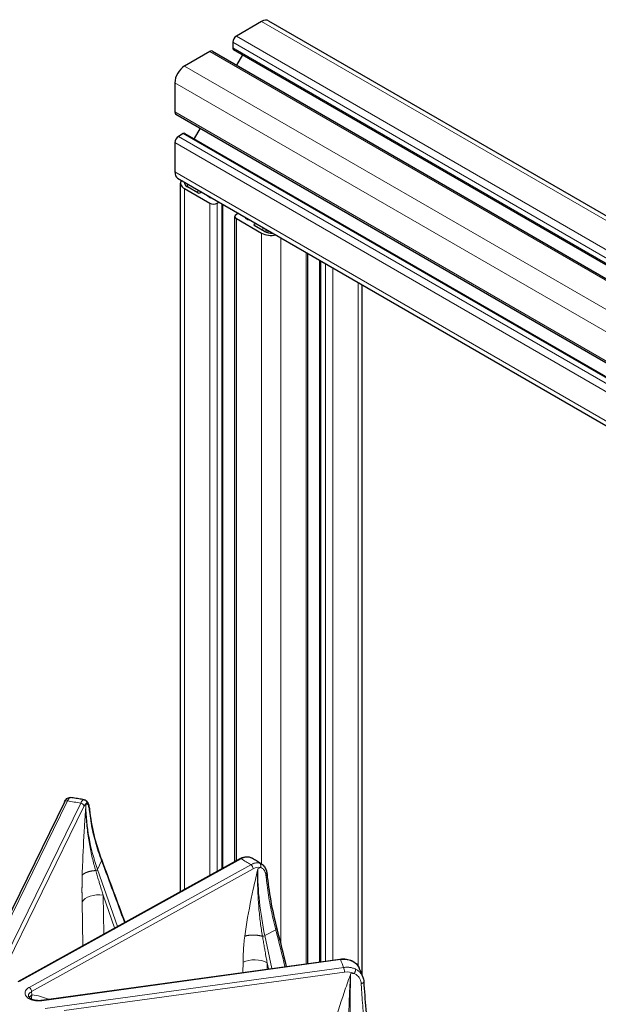
# Model space of a CAD drawing. Units: millimetres. Extents: x 0 to 14700, y 0 to 10395.
# Drawn here: x 4651 to 4820, y 5361 to 5650 of the extents above; entities that cross this region are included whole.
import ezdxf

# ---------------------------------------------------------------- set-up
doc = ezdxf.new("R2010")
doc.units = ezdxf.units.MM
doc.header["$LTSCALE"] = 35
doc.layers.add('Sichtbar (ISO)', color=7, linetype='Continuous', lineweight=25)
doc.layers.add('Tangential', color=7, linetype='Continuous', lineweight=9, true_color=0xbfbfbf)

msp = doc.modelspace()

# ---------------------------------------------------------------- linework, layer by layer
at = {"layer": 'Sichtbar (ISO)'}
for p, q in [((4723.72, 5649.34), (5147.99, 5404.39)), ((4721.72, 5649.14), (4714.3, 5644.85)), ((4713.24, 5643.01), (4713.24, 5641.38)), ((4713.44, 5640.92), (5137.71, 5395.97)), ((4706.52, 5640.36), (4699.09, 5636.07)), ((4707.27, 5640.43), (5131.53, 5395.49)), ((4716.11, 5639.38), (4714.36, 5636.34)), ((4696.27, 5631.18), (4696.27, 5622.6)), ((4696.58, 5621.92), (5083.21, 5398.69)), ((4703.67, 5617.82), (4701.91, 5614.78)), ((4698.74, 5616.27), (4697.33, 5615.46)), ((4699.24, 5616.32), (5079.7, 5396.67)), ((4696.27, 5613.62), (4696.27, 5605.05)), ((4697.09, 5603.22), (5067.28, 5389.49)), ((4697.92, 5394.2), (4697.92, 5601.78)), ((4699.09, 5600.15), (4706.52, 5595.86)), ((4702.98, 5598.88), (4699.94, 5600.64)), ((4704.15, 5599.15), (4703.69, 5598.88)), ((4708.64, 5595.86), (4709.24, 5596.21)), ((4710.35, 5401.08), (4710.35, 5595.56)), ((4713.86, 5403.02), (4713.86, 5591.98)), ((4714.89, 5592.94), (4714.3, 5592.6)), ((4714.3, 5591.37), (4721.72, 5587.08)), ((4719.53, 5589.74), (4719.98, 5590)), ((4722.57, 5587.57), (4719.53, 5589.33)), ((4735.24, 5373.08), (4735.24, 5581.19)), ((4738.75, 5373.56), (4738.75, 5579.16)), ((4751.18, 5369.67), (4751.18, 5571.99)), ((4663.86, 5420.32), (4639.35, 5370.32)), ((4650.28, 5367.82), (4715.25, 5403.79)), ((4657.13, 5362.34), (4744.69, 5374.38)), ((4751.18, 5369.59), (4751.18, 5369.59)), ((4751.18, 5367.29), (4751.18, 5367.29)), ((4653.33, 5363.55), (4653.33, 5363.55))]:
    msp.add_line(p, q, dxfattribs=at)
for centre, major_axis, ratio, start_param, end_param in [((4721.72, 5645.87), (2, 3.46), 0.57735, 0, 0.785398), ((4714.3, 5643.63), (-0.75, -1.3), 0.57735, 3.926991, 5.497787), ((4706.52, 5639.14), (0.75, 1.3), 0.57735, 0, 0.785398), ((4713.94, 5641.79), (-0.5, -0.866), 0.57735, 5.497787, 6.283185), ((4699.09, 5632.81), (-2, -3.46), 0.57735, 3.926991, 5.497787), ((4697.33, 5623.21), (-0.75, -1.3), 0.57735, 5.497787, 6.283185), ((4697.33, 5614.23), (-0.75, -1.3), 0.57735, 3.926991, 5.497787), ((4698.74, 5615.46), (0.5, 0.866), 0.57735, 0, 0.785398), ((4699.09, 5606.68), (-2, -3.46), 0.57735, 5.497787, 6.283185), ((4701.92, 5601.78), (-4, 0), 0.57735, 5.924866, 7.068583), ((4701.92, 5601.78), (-2.8, 0), 0.57735, 6.130993, 7.068583), ((4703.34, 5599.09), (-0.5, 0), 0.57735, 0.785398, 2.356194), ((4708.29, 5598.52), (-2.5, 0), 0.57735, 0.255266, 0.78552), ((4706.87, 5597.7), (-0.5, 0), 0.57735, 0.78552, 2.037114), ((4707.58, 5596.47), (1.5, 0), 0.57735, 3.926991, 5.497787), ((4715.36, 5591.98), (-1.5, 0), 0.57735, 5.497787, 7.068583), ((4717.48, 5591.57), (-0.5, 0), 0.57735, 5.816868, 7.068653), ((4718.89, 5592.39), (-2.5, 0), 0.57735, 0.785467, 1.315531), ((4719.88, 5589.53), (-0.5, 0), 0.57735, 5.497787, 7.068583), ((4724.55, 5588.72), (4, 0), 0.57735, 3.926991, 5.070709), ((4724.55, 5588.72), (-2.8, 0), 0.57735, 0.785398, 1.722989), ((4744.83, 5373.39), (-0.136, 0.991), 0.189221, 6.282776, 6.283185)]:
    msp.add_ellipse(centre, major_axis=major_axis, ratio=ratio, start_param=start_param, end_param=end_param, dxfattribs=at)
for points, knots in [([(4663.86, 5420.32), (4664.08, 5420.77), (4664.29, 5421.12), (4664.76, 5421.51), (4664.9, 5421.6), (4665.25, 5421.73), (4665.46, 5421.76), (4665.67, 5421.73)], [0, 0, 0, 0, 0.2189402, 0.2189402, 0.2948221, 0.2948221, 0.377537, 0.377537, 0.377537, 0.377537]), ([(4669.66, 5421.08), (4669.4, 5421.13), (4669.14, 5421.17), (4668.61, 5421.26), (4668.34, 5421.3), (4667.81, 5421.39), (4667.55, 5421.44), (4667.02, 5421.52), (4666.75, 5421.56), (4666.22, 5421.65), (4665.96, 5421.69), (4665.69, 5421.73)], [0.49182377, 0.49182377, 0.49182377, 0.49182377, 0.49894866, 0.49894866, 0.50607356, 0.50607356, 0.51319846, 0.51319846, 0.52032336, 0.52032336, 0.52744826, 0.52744826, 0.52744826, 0.52744826]), ([(4669.66, 5421.08), (4669.85, 5421.05), (4670.02, 5420.97), (4670.31, 5420.78), (4670.43, 5420.66), (4670.66, 5420.37), (4670.75, 5420.19), (4670.98, 5419.65), (4671.07, 5419.24), (4671.18, 5418.58), (4671.21, 5418.37), (4671.23, 5418.15)], [0, 0, 0, 0, 0.0750708, 0.0750708, 0.15038, 0.15038, 0.2521292, 0.2521292, 0.4392404, 0.4392404, 0.5194905, 0.5194905, 0.5194905, 0.5194905]), ([(4715.26, 5403.8), (4715.77, 5404.08), (4716.3, 5404.27), (4717.25, 5404.41), (4717.68, 5404.39), (4718.09, 5404.29)], [0.0015987, 0.0015987, 0.0015987, 0.0015987, 0.201759, 0.201759, 0.3692205, 0.3692205, 0.3692205, 0.3692205]), ([(4721.7, 5402.24), (4721.51, 5402.36), (4721.31, 5402.48), (4720.93, 5402.72), (4720.73, 5402.84), (4720.34, 5403.08), (4720.15, 5403.2), (4719.75, 5403.43), (4719.56, 5403.55), (4719.16, 5403.78), (4718.96, 5403.9), (4718.76, 5404.01)], [6.24438126, 6.24438126, 6.24438126, 6.24438126, 6.25152425, 6.25152425, 6.25866724, 6.25866724, 6.26581023, 6.26581023, 6.27295322, 6.27295322, 6.28009621, 6.28009621, 6.28009621, 6.28009621]), ([(4721.7, 5402.24), (4722.04, 5402.03), (4722.34, 5401.74), (4722.82, 5401.06), (4723, 5400.65), (4723.21, 5399.92), (4723.26, 5399.61), (4723.29, 5399.28)], [0, 0, 0, 0, 0.1587099, 0.1587099, 0.3210716, 0.3210716, 0.4330673, 0.4330673, 0.4330673, 0.4330673]), ([(4744.69, 5374.38), (4745.33, 5374.47), (4745.99, 5374.47), (4747.13, 5374.29), (4747.64, 5374.14), (4748.1, 5373.92)], [0, 0, 0, 0, 0.1975253, 0.1975253, 0.3662814, 0.3662814, 0.3662814, 0.3662814]), ([(4748.1, 5373.92), (4748.63, 5373.68), (4749.1, 5373.35), (4749.83, 5372.61), (4750.1, 5372.21), (4750.29, 5371.78)], [0, 0, 0, 0, 0.1924038, 0.1924038, 0.3597951, 0.3597951, 0.3597951, 0.3597951]), ([(4751.39, 5369.13), (4751.32, 5369.31), (4751.25, 5369.48), (4751.11, 5369.84), (4751.04, 5370.01), (4750.9, 5370.37), (4750.83, 5370.54), (4750.68, 5370.9), (4750.6, 5371.07), (4750.45, 5371.42), (4750.37, 5371.6), (4750.3, 5371.77)], [5.71315885, 5.71315885, 5.71315885, 5.71315885, 5.72053904, 5.72053904, 5.72791923, 5.72791923, 5.73529943, 5.73529943, 5.74267962, 5.74267962, 5.75005982, 5.75005982, 5.75005982, 5.75005982]), ([(4653.33, 5363.55), (4653.34, 5363.46), (4653.38, 5363.34), (4653.59, 5363.12), (4653.67, 5363.04), (4653.92, 5362.86), (4654.11, 5362.75), (4654.55, 5362.56), (4654.81, 5362.48), (4655.36, 5362.35), (4655.67, 5362.31), (4656.3, 5362.27), (4656.63, 5362.28), (4657.01, 5362.32), (4657.07, 5362.33), (4657.13, 5362.34)], [0, 0, 0, 0, 0.1372766, 0.1372766, 0.1966784, 0.1966784, 0.2842925, 0.2842925, 0.3725771, 0.3725771, 0.4658449, 0.4658449, 0.5630411, 0.5630411, 0.5815764, 0.5815764, 0.5815764, 0.5815764])]:
    msp.add_open_spline(points, degree=3, knots=knots, dxfattribs=at)
for points in [[(4665.69, 5421.73), (4665.68, 5421.73), (4665.68, 5421.73), (4665.67, 5421.73)], [(4665.69, 5421.73), (4665.69, 5421.73), (4665.69, 5421.73), (4665.69, 5421.73)], [(4669.66, 5421.08), (4669.66, 5421.08), (4669.66, 5421.08), (4669.66, 5421.08)], [(4671.23, 5418.15), (4671.73, 5413.28), (4672.95, 5408.29), (4674.81, 5403.36)], [(4718.09, 5404.29), (4718.33, 5404.23), (4718.55, 5404.13), (4718.76, 5404.01)], [(4718.76, 5404.01), (4718.76, 5404.01), (4718.76, 5404.01), (4718.76, 5404.01)], [(4674.81, 5403.36), (4674.81, 5403.36), (4674.81, 5403.36), (4674.81, 5403.36)], [(4674.81, 5403.36), (4677.08, 5397.33), (4679.34, 5391.26), (4681.58, 5385.15)], [(4723.29, 5399.28), (4723.76, 5394.23), (4724.74, 5388.85), (4726.15, 5383.38)], [(4726.15, 5383.38), (4726.15, 5383.38), (4726.15, 5383.38), (4726.15, 5383.38)], [(4726.15, 5383.38), (4727.1, 5379.67), (4728.03, 5375.95), (4728.95, 5372.22)], [(4750.3, 5371.77), (4750.29, 5371.77), (4750.29, 5371.78), (4750.29, 5371.78)], [(4751.39, 5369.13), (4751.39, 5369.13), (4751.39, 5369.12), (4751.39, 5369.12)], [(4751.39, 5369.12), (4751.55, 5368.69), (4751.65, 5368.24), (4751.67, 5367.77)], [(4751.67, 5367.77), (4751.98, 5362.55), (4752.45, 5356.91), (4753, 5351.09)]]:
    msp.add_open_spline(points, degree=3, dxfattribs=at)
at = {"layer": 'Tangential'}
for p, q in [((4721.72, 5649.14), (5145.99, 5404.19)), ((4714.3, 5644.85), (5138.56, 5399.9)), ((4713.24, 5643.01), (5137.5, 5398.07)), ((4713.24, 5641.38), (5137.5, 5396.43)), ((4706.52, 5640.36), (5130.78, 5395.41)), ((4699.09, 5636.07), (5123.36, 5391.12)), ((4696.27, 5631.18), (5091.07, 5403.23)), ((4696.27, 5622.6), (5083.65, 5398.95)), ((4697.33, 5615.46), (5077.99, 5395.68)), ((4698.74, 5616.27), (5079.41, 5396.5)), ((4696.27, 5613.62), (5075.87, 5394.46)), ((4696.27, 5605.05), (5068.45, 5390.17)), ((4699.09, 5394.85), (4699.09, 5600.15)), ((4699.94, 5600.64), (4699.94, 5601.57)), ((4702.98, 5598.88), (4702.98, 5599.82)), ((4703.69, 5598.88), (4703.69, 5599.41)), ((4706.52, 5597.49), (4706.52, 5597.77)), ((4707.03, 5597.42), (4707.03, 5597.48)), ((4706.52, 5398.96), (4706.52, 5595.86)), ((4708.64, 5400.13), (4708.64, 5595.86)), ((4710.05, 5400.92), (4710.05, 5595.73)), ((4714.73, 5592.84), (4714.73, 5593.04)), ((4717.13, 5591.37), (4717.13, 5591.65)), ((4714.3, 5403.26), (4714.3, 5591.37)), ((4718.19, 5591.01), (4718.19, 5591.04)), ((4719.53, 5589.33), (4719.53, 5589.74)), ((4722.08, 5587.85), (4722.08, 5588.79)), ((4721.72, 5402.23), (4721.72, 5587.08)), ((4722.99, 5587.37), (4722.99, 5588.26)), ((4723.04, 5587.35), (4723.04, 5588.23)), ((4723.54, 5587.21), (4723.54, 5587.95)), ((4727.38, 5378.53), (4727.38, 5585.73)), ((4734.8, 5373.02), (4734.8, 5581.44)), ((4739.05, 5373.6), (4739.05, 5579)), ((4740.46, 5373.8), (4740.46, 5578.18)), ((4742.58, 5374.09), (4742.58, 5576.95)), ((4750.01, 5372.31), (4750.01, 5572.67)), ((4640.25, 5370.69), (4664.76, 5420.7)), ((4644.15, 5370.06), (4668.66, 5420.06)), ((4645.11, 5369.1), (4669.62, 5419.11)), ((4670.15, 5419.36), (4670.44, 5419.96)), ((4715.73, 5403.73), (4650.76, 5367.76)), ((4653.57, 5366.07), (4718.54, 5402.04)), ((4673.59, 5400.67), (4674.78, 5403.12)), ((4720.59, 5400.79), (4721.37, 5401.22)), ((4721.72, 5401.08), (4721.72, 5401.08)), ((4654.26, 5364.86), (4719.23, 5400.83)), ((4673.59, 5400.67), (4679.41, 5383.95)), ((4675.24, 5393.11), (4678.59, 5383.49)), ((4675.24, 5393.11), (4675.45, 5381.76)), ((4669.07, 5391.16), (4669.31, 5378.35)), ((4722.66, 5381.24), (4725.83, 5382.99)), ((4722.66, 5381.24), (4724.69, 5371.63)), ((4744.83, 5374.21), (4657.26, 5362.16)), ((4716.27, 5373.43), (4716.24, 5370.47)), ((4723.33, 5373.31), (4723.32, 5371.44)), ((4723.33, 5373.31), (4723.72, 5371.49)), ((4658.2, 5359.89), (4745.77, 5371.93)), ((4663.79, 5359.27), (4746, 5370.57)), ((4747.82, 5370.03), (4748.86, 5370.17)), ((4750.01, 5370.96), (4750.01, 5370.96)), ((4654.26, 5364.86), (4654.37, 5363.9))]:
    msp.add_line(p, q, dxfattribs=at)
for centre, major_axis, ratio, start_param, end_param in [((4664.76, 5419.88), (-0.898, 0.44), 0.785648, 5.079952, 6.283185), ((4636.16, 5358.06), (-112.21, 0), 0.57735, 4.418571, 4.454683), ((4668.66, 5419.25), (0.898, -0.44), 0.785648, 0.393743, 1.93836), ((4669.82, 5416.18), (-0.63, -3.78), 0.266532, 3.148388, 3.870521), ((4742.31, 5409.22), (66.6, -34.51), 0.805855, 3.553374, 3.847342), ((4589.07, 5198.29), (-161.49, 556.61), 0.25198, 4.980734, 5.015214), ((4715.73, 5402.92), (-0.484, 0.875), 0.565133, 5.508042, 6.283185), ((4636.16, 5358.06), (-112.21, 0), 0.57735, 3.887991, 3.924103), ((4718.54, 5401.23), (0.484, -0.875), 0.565133, 0.821833, 2.366449), ((4719.57, 5397.82), (-2.39, -3.11), 0.647974, 3.400295, 4.122429), ((4672.95, 5400.6), (0.661, 0.23), 0.451761, 4.732861, 5.82737), ((4772.53, 5371.17), (34.25, -66.75), 0.585089, 3.981918, 4.275885), ((4673.88, 5390.48), (-5, -0.09), 0.543576, 4.426613, 5.996496), ((4722.2, 5381.33), (0.685, 0.144), 0.343634, 4.279301, 5.373809), ((4486.48, 5229.15), (-99.55, 591.57), 0.443833, 4.881317, 4.900177), ((4719.73, 5371.45), (-5, 0.04), 0.541668, 3.911214, 5.481097), ((4744.83, 5373.39), (-0.136, 0.991), 0.189221, 5.654636, 6.282776), ((4636.16, 5358.06), (112.21, 0), 0.57735, 0.215818, 0.25193), ((4745.77, 5371.11), (-0.136, 0.991), 0.189221, 4.110019, 5.654636), ((4746.39, 5367.44), (4.18, 0.64), 0.746441, 0.82819, 1.550323), ((4765.26, 5329.53), (-8.04, 74.6), 0.209389, 0.97456, 1.268527), ((4653.57, 5365.26), (-0.484, 0.875), 0.565133, 3.963426, 5.508042), ((4656.44, 5362.71), (-2.98, -0.33), 0.613335, 5.412122, 5.891942), ((4644.2, 5333.27), (16.92, 28.38), 0.698795, 0.092351, 0.30581), ((4657.26, 5361.35), (-0.136, 0.991), 0.189221, 5.654636, 6.282771)]:
    msp.add_ellipse(centre, major_axis=major_axis, ratio=ratio, start_param=start_param, end_param=end_param, dxfattribs=at)
for points, knots in [([(4665.69, 5421.73), (4665.65, 5421.73), (4665.61, 5421.73), (4665.54, 5421.71), (4665.5, 5421.7), (4665.42, 5421.65), (4665.38, 5421.62), (4665.3, 5421.54), (4665.26, 5421.5), (4665.17, 5421.4), (4665.13, 5421.34), (4665.04, 5421.21), (4665, 5421.14), (4664.91, 5420.98), (4664.86, 5420.9), (4664.8, 5420.77), (4664.78, 5420.74), (4664.76, 5420.7)], [25.632475, 25.632475, 25.632475, 25.632475, 26.295645, 26.295645, 26.958786, 26.958786, 27.621907, 27.621907, 28.285014, 28.285014, 28.948186, 28.948186, 29.611325, 29.611325, 30.2745, 30.2745, 30.540986, 30.540986, 30.540986, 30.540986]), ([(4668.66, 5420.06), (4668.7, 5420.16), (4668.75, 5420.25), (4668.8, 5420.33), (4668.85, 5420.41), (4668.89, 5420.49), (4668.94, 5420.56), (4668.99, 5420.62), (4669.03, 5420.69), (4669.08, 5420.74), (4669.12, 5420.8), (4669.17, 5420.85), (4669.22, 5420.89), (4669.26, 5420.93), (4669.31, 5420.97), (4669.35, 5421), (4669.39, 5421.03), (4669.44, 5421.05), (4669.48, 5421.06), (4669.52, 5421.08), (4669.56, 5421.08), (4669.61, 5421.08), (4669.62, 5421.08), (4669.64, 5421.08), (4669.65, 5421.08)], [18.544436, 18.544436, 18.544436, 18.544436, 19.208658, 19.208658, 19.208658, 19.872851, 19.872851, 19.872851, 20.537017, 20.537017, 20.537017, 21.201158, 21.201158, 21.201158, 21.865332, 21.865332, 21.865332, 22.529453, 22.529453, 22.529453, 23.193569, 23.193569, 23.193569, 23.452998, 23.452998, 23.452998, 23.452998]), ([(4669.09, 5398.89), (4669.12, 5399.81), (4669.15, 5400.73), (4669.18, 5401.66), (4669.32, 5405.48), (4669.54, 5409.33), (4669.77, 5413.16), (4669.88, 5415.07), (4670, 5416.97), (4670.12, 5418.87), (4670.13, 5419.03), (4670.14, 5419.19), (4670.15, 5419.34), (4670.15, 5419.35), (4670.15, 5419.36), (4670.15, 5419.36)], [22.170511, 22.170511, 22.170511, 22.170511, 27.379073, 27.379073, 27.379073, 48.819928, 48.819928, 48.819928, 59.460868, 59.460868, 59.460868, 60.336373, 60.336373, 60.336373, 60.370876, 60.370876, 60.370876, 60.370876]), ([(4670.44, 5419.96), (4670.45, 5420), (4670.45, 5420.04), (4670.45, 5420.13), (4670.45, 5420.17), (4670.44, 5420.26), (4670.44, 5420.3), (4670.41, 5420.39), (4670.4, 5420.43), (4670.37, 5420.52), (4670.35, 5420.56), (4670.31, 5420.63), (4670.28, 5420.67), (4670.23, 5420.74), (4670.2, 5420.78), (4670.14, 5420.84), (4670.11, 5420.87), (4670.04, 5420.92), (4670, 5420.95), (4669.93, 5420.99), (4669.89, 5421.01), (4669.81, 5421.04), (4669.77, 5421.05), (4669.71, 5421.07), (4669.68, 5421.08), (4669.65, 5421.08)], [0, 0, 0, 0, 0.083584, 0.083584, 0.168325, 0.168325, 0.254124, 0.254124, 0.340814, 0.340814, 0.428359, 0.428359, 0.516062, 0.516062, 0.603608, 0.603608, 0.690699, 0.690699, 0.776641, 0.776641, 0.861753, 0.861753, 0.945438, 0.945438, 1, 1, 1, 1]), ([(4673.06, 5400.31), (4672.88, 5400.91), (4672.71, 5401.52), (4672.54, 5402.14), (4672.37, 5402.77), (4672.21, 5403.4), (4672.06, 5404.04), (4671.9, 5404.71), (4671.74, 5405.39), (4671.6, 5406.06), (4671.46, 5406.76), (4671.32, 5407.47), (4671.19, 5408.17), (4671.06, 5408.91), (4670.94, 5409.65), (4670.84, 5410.38), (4670.73, 5411.16), (4670.63, 5411.93), (4670.54, 5412.71), (4670.46, 5413.48), (4670.39, 5414.26), (4670.33, 5415.04), (4670.27, 5415.78), (4670.23, 5416.52), (4670.2, 5417.26), (4670.17, 5417.96), (4670.16, 5418.66), (4670.15, 5419.36)], [22.170511, 22.170511, 22.170511, 22.170511, 25.893362, 25.893362, 25.893362, 29.734603, 29.734603, 29.734603, 33.796556, 33.796556, 33.796556, 38.023043, 38.023043, 38.023043, 42.430511, 42.430511, 42.430511, 47.066885, 47.066885, 47.066885, 51.711203, 51.711203, 51.711203, 56.162621, 56.162621, 56.162621, 60.370876, 60.370876, 60.370876, 60.370876]), ([(4670.44, 5419.96), (4670.53, 5419.95), (4670.6, 5419.9), (4670.68, 5419.82), (4670.73, 5419.76), (4670.78, 5419.69), (4670.83, 5419.59), (4670.95, 5419.34), (4671.05, 5418.97), (4671.12, 5418.5), (4671.14, 5418.38), (4671.16, 5418.26), (4671.17, 5418.14), (4671.18, 5418.08), (4671.19, 5418.01), (4671.19, 5417.95)], [7.304447, 7.304447, 7.304447, 7.304447, 8.936783, 8.936783, 8.936783, 10.125711, 10.125711, 10.125711, 13.236878, 13.236878, 13.236878, 13.998286, 13.998286, 13.998286, 14.369259, 14.369259, 14.369259, 14.369259]), ([(4674.78, 5403.12), (4674.43, 5404.04), (4674.11, 5404.97), (4673.5, 5406.83), (4673.22, 5407.75), (4672.71, 5409.61), (4672.47, 5410.54), (4672.05, 5412.39), (4671.87, 5413.32), (4671.55, 5415.16), (4671.41, 5416.09), (4671.26, 5417.32), (4671.23, 5417.64), (4671.19, 5417.95)], [79.454721, 79.454721, 79.454721, 79.454721, 84.311282, 84.311282, 89.168192, 89.168192, 94.025667, 94.025667, 98.883287, 98.883287, 103.74119, 103.74119, 105.408266, 105.408266, 105.408266, 105.408266]), ([(4718.09, 5404.29), (4718.1, 5404.29), (4718.11, 5404.28), (4718.11, 5404.28), (4718.16, 5404.27), (4718.21, 5404.25), (4718.25, 5404.22)], [0.8579429, 0.8579429, 0.8579429, 0.8579429, 0.8770258, 0.8770258, 0.8770258, 0.9999994, 0.9999994, 0.9999994, 0.9999994]), ([(4718.76, 5404.01), (4718.75, 5404.02), (4718.75, 5404.02), (4718.66, 5404.07), (4718.57, 5404.11), (4718.4, 5404.18), (4718.33, 5404.2), (4718.25, 5404.22)], [19.602553, 19.602553, 19.602553, 19.602553, 19.661258, 19.661258, 20.316414, 20.316414, 20.835196, 20.835196, 20.835196, 20.835196]), ([(4674.78, 5403.12), (4674.79, 5403.14), (4674.8, 5403.17), (4674.82, 5403.21), (4674.82, 5403.24), (4674.82, 5403.28), (4674.82, 5403.31), (4674.81, 5403.34), (4674.81, 5403.35), (4674.81, 5403.36)], [0, 0, 0, 0, 0.0851402, 0.0851402, 0.171449, 0.171449, 0.2588198, 0.2588198, 0.3090085, 0.3090085, 0.3090085, 0.3090085]), ([(4718.54, 5402.04), (4718.66, 5402.11), (4718.78, 5402.17), (4718.91, 5402.23), (4719.03, 5402.28), (4719.15, 5402.33), (4719.27, 5402.38), (4719.4, 5402.42), (4719.52, 5402.46), (4719.64, 5402.49), (4719.76, 5402.52), (4719.87, 5402.54), (4719.99, 5402.56), (4720.11, 5402.57), (4720.22, 5402.58), (4720.34, 5402.59), (4720.45, 5402.59), (4720.56, 5402.59), (4720.67, 5402.58), (4720.78, 5402.57), (4720.88, 5402.55), (4720.99, 5402.53), (4721.03, 5402.52), (4721.07, 5402.51), (4721.11, 5402.5)], [18.544436, 18.544436, 18.544436, 18.544436, 19.208658, 19.208658, 19.208658, 19.872851, 19.872851, 19.872851, 20.537017, 20.537017, 20.537017, 21.201158, 21.201158, 21.201158, 21.865332, 21.865332, 21.865332, 22.529452, 22.529452, 22.529452, 23.193569, 23.193569, 23.193569, 23.452998, 23.452998, 23.452998, 23.452998]), ([(4721.37, 5401.22), (4721.39, 5401.26), (4721.4, 5401.3), (4721.43, 5401.38), (4721.44, 5401.42), (4721.46, 5401.5), (4721.47, 5401.55), (4721.48, 5401.63), (4721.48, 5401.68), (4721.48, 5401.77), (4721.48, 5401.81), (4721.47, 5401.9), (4721.46, 5401.94), (4721.44, 5402.02), (4721.43, 5402.06), (4721.4, 5402.14), (4721.39, 5402.17), (4721.35, 5402.24), (4721.33, 5402.28), (4721.29, 5402.34), (4721.27, 5402.37), (4721.22, 5402.42), (4721.19, 5402.44), (4721.14, 5402.48), (4721.13, 5402.49), (4721.11, 5402.5)], [0, 0, 0, 0, 0.083584, 0.083584, 0.168325, 0.168325, 0.254124, 0.254124, 0.340814, 0.340814, 0.428359, 0.428359, 0.516062, 0.516062, 0.603608, 0.603608, 0.690699, 0.690699, 0.776641, 0.776641, 0.861753, 0.861753, 0.945438, 0.945438, 1, 1, 1, 1]), ([(4721.11, 5402.5), (4721.21, 5402.48), (4721.31, 5402.44), (4721.5, 5402.36), (4721.59, 5402.31), (4721.68, 5402.25), (4721.69, 5402.25), (4721.7, 5402.24)], [7.304447, 7.304447, 7.304447, 7.304447, 7.964992, 7.964992, 8.625275, 8.625275, 8.684357, 8.684357, 8.684357, 8.684357]), ([(4721.37, 5401.22), (4721.58, 5401.16), (4721.77, 5401.07), (4721.94, 5400.95), (4722.07, 5400.87), (4722.19, 5400.76), (4722.29, 5400.64), (4722.57, 5400.33), (4722.78, 5399.91), (4722.9, 5399.41), (4722.92, 5399.29), (4722.95, 5399.16), (4722.96, 5399.03), (4722.97, 5398.97), (4722.98, 5398.9), (4722.99, 5398.84)], [7.304447, 7.304447, 7.304447, 7.304447, 8.936783, 8.936783, 8.936783, 10.125711, 10.125711, 10.125711, 13.236878, 13.236878, 13.236878, 13.998286, 13.998286, 13.998286, 14.369259, 14.369259, 14.369259, 14.369259]), ([(4673.06, 5400.31), (4673.21, 5399.83), (4673.35, 5399.35), (4673.49, 5398.88), (4673.64, 5398.38), (4673.79, 5397.89), (4673.94, 5397.39), (4674.05, 5397), (4674.17, 5396.6), (4674.29, 5396.2), (4674.47, 5395.62), (4674.65, 5395.03), (4674.83, 5394.44), (4674.97, 5394), (4675.1, 5393.55), (4675.24, 5393.11)], [64.542694, 64.542694, 64.542694, 64.542694, 66.974301, 66.974301, 66.974301, 69.497366, 69.497366, 69.497366, 71.524449, 71.524449, 71.524449, 74.528109, 74.528109, 74.528109, 76.802582, 76.802582, 76.802582, 76.802582]), ([(4716.77, 5381.08), (4716.88, 5381.98), (4717.01, 5382.88), (4717.15, 5383.78), (4717.72, 5387.49), (4718.47, 5391.18), (4719.27, 5394.85), (4719.67, 5396.68), (4720.08, 5398.5), (4720.49, 5400.32), (4720.52, 5400.47), (4720.55, 5400.62), (4720.59, 5400.77), (4720.59, 5400.77), (4720.59, 5400.78), (4720.59, 5400.79)], [22.170511, 22.170511, 22.170511, 22.170511, 27.379073, 27.379073, 27.379073, 48.819928, 48.819928, 48.819928, 59.460868, 59.460868, 59.460868, 60.336373, 60.336373, 60.336373, 60.370876, 60.370876, 60.370876, 60.370876]), ([(4721.96, 5381.06), (4721.85, 5381.71), (4721.74, 5382.37), (4721.64, 5383.02), (4721.54, 5383.7), (4721.45, 5384.37), (4721.36, 5385.04), (4721.27, 5385.76), (4721.18, 5386.47), (4721.11, 5387.18), (4721.03, 5387.92), (4720.95, 5388.65), (4720.89, 5389.39), (4720.83, 5390.15), (4720.77, 5390.92), (4720.72, 5391.68), (4720.67, 5392.48), (4720.63, 5393.28), (4720.6, 5394.07), (4720.57, 5394.86), (4720.55, 5395.65), (4720.54, 5396.44), (4720.53, 5397.19), (4720.53, 5397.94), (4720.54, 5398.69), (4720.55, 5399.39), (4720.57, 5400.09), (4720.59, 5400.79)], [22.170511, 22.170511, 22.170511, 22.170511, 25.893359, 25.893359, 25.893359, 29.734596, 29.734596, 29.734596, 33.796548, 33.796548, 33.796548, 38.023034, 38.023034, 38.023034, 42.430502, 42.430502, 42.430502, 47.066875, 47.066875, 47.066875, 51.711189, 51.711189, 51.711189, 56.162597, 56.162597, 56.162597, 60.370876, 60.370876, 60.370876, 60.370876]), ([(4725.83, 5382.99), (4725.57, 5384.04), (4725.31, 5385.08), (4725.08, 5386.11), (4724.89, 5386.95), (4724.71, 5387.78), (4724.54, 5388.61), (4724.33, 5389.61), (4724.14, 5390.61), (4723.97, 5391.6), (4723.79, 5392.59), (4723.64, 5393.57), (4723.5, 5394.55), (4723.36, 5395.53), (4723.23, 5396.49), (4723.13, 5397.45), (4723.08, 5397.92), (4723.03, 5398.38), (4722.99, 5398.84)], [70.608052, 70.608052, 70.608052, 70.608052, 75.573515, 75.573515, 75.573515, 79.586001, 79.586001, 79.586001, 84.458755, 84.458755, 84.458755, 89.331641, 89.331641, 89.331641, 94.204772, 94.204772, 94.204772, 96.562538, 96.562538, 96.562538, 96.562538]), ([(4716.77, 5381.08), (4716.58, 5379.58), (4716.45, 5378.12), (4716.37, 5376.67), (4716.31, 5375.58), (4716.28, 5374.5), (4716.27, 5373.43)], [64.542694, 64.542694, 64.542694, 64.542694, 71.524449, 71.524449, 71.524449, 76.802582, 76.802582, 76.802582, 76.802582]), ([(4721.96, 5381.06), (4722.05, 5380.55), (4722.13, 5380.03), (4722.22, 5379.52), (4722.31, 5378.99), (4722.41, 5378.46), (4722.5, 5377.93), (4722.57, 5377.5), (4722.65, 5377.07), (4722.73, 5376.64), (4722.84, 5376.01), (4722.95, 5375.38), (4723.07, 5374.74), (4723.16, 5374.26), (4723.25, 5373.79), (4723.33, 5373.31)], [64.542694, 64.542694, 64.542694, 64.542694, 66.974301, 66.974301, 66.974301, 69.497366, 69.497366, 69.497366, 71.524449, 71.524449, 71.524449, 74.528109, 74.528109, 74.528109, 76.802582, 76.802582, 76.802582, 76.802582]), ([(4725.83, 5382.99), (4725.87, 5383.01), (4725.89, 5383.03), (4725.95, 5383.07), (4725.97, 5383.09), (4726.02, 5383.12), (4726.04, 5383.14), (4726.08, 5383.18), (4726.09, 5383.2), (4726.12, 5383.24), (4726.13, 5383.26), (4726.14, 5383.3), (4726.15, 5383.32), (4726.15, 5383.35), (4726.15, 5383.37), (4726.15, 5383.38)], [0, 0, 0, 0, 0.08514, 0.08514, 0.1714487, 0.1714487, 0.2588192, 0.2588192, 0.3514668, 0.3514668, 0.4405553, 0.4405553, 0.5297601, 0.5297601, 0.6117241, 0.6117241, 0.6117241, 0.6117241]), ([(4744.83, 5374.21), (4744.83, 5374.21), (4744.84, 5374.21), (4744.85, 5374.21), (4745.02, 5374.23), (4745.18, 5374.25), (4745.35, 5374.26), (4745.51, 5374.27), (4745.67, 5374.27), (4745.84, 5374.27), (4746, 5374.27), (4746.16, 5374.27), (4746.32, 5374.25), (4746.48, 5374.24), (4746.64, 5374.22), (4746.79, 5374.2), (4746.95, 5374.17), (4747.1, 5374.14), (4747.25, 5374.11), (4747.4, 5374.07), (4747.55, 5374.03), (4747.69, 5373.98), (4747.84, 5373.93), (4747.98, 5373.88), (4748.11, 5373.82), (4748.16, 5373.8), (4748.2, 5373.78), (4748.25, 5373.76)], [18.544439, 18.544439, 18.544439, 18.544439, 18.577644, 18.577644, 18.577644, 19.241763, 19.241763, 19.241763, 19.905852, 19.905852, 19.905852, 20.569913, 20.569913, 20.569913, 21.233947, 21.233947, 21.233947, 21.898015, 21.898015, 21.898015, 22.56203, 22.56203, 22.56203, 23.226041, 23.226041, 23.226041, 23.452963, 23.452963, 23.452963, 23.452963]), ([(4748.1, 5373.92), (4748.13, 5373.91), (4748.17, 5373.88), (4748.19, 5373.85), (4748.21, 5373.83), (4748.23, 5373.8), (4748.25, 5373.76)], [0.7312142, 0.7312142, 0.7312142, 0.7312142, 0.8770258, 0.8770258, 0.8770258, 0.9999995, 0.9999995, 0.9999995, 0.9999995]), ([(4750.29, 5371.78), (4750.27, 5371.82), (4750.25, 5371.86), (4750.18, 5372.02), (4750.11, 5372.13), (4749.97, 5372.35), (4749.89, 5372.46), (4749.73, 5372.67), (4749.64, 5372.77), (4749.48, 5372.93), (4749.41, 5373), (4749.23, 5373.15), (4749.12, 5373.24), (4748.89, 5373.4), (4748.77, 5373.48), (4748.52, 5373.63), (4748.38, 5373.7), (4748.25, 5373.76)], [16.143514, 16.143514, 16.143514, 16.143514, 16.386955, 16.386955, 17.041066, 17.041066, 17.695166, 17.695166, 18.349428, 18.349428, 18.823968, 18.823968, 19.483776, 19.483776, 20.159487, 20.159487, 20.835198, 20.835198, 20.835198, 20.835198]), ([(4742.28, 5351.79), (4742.45, 5352.64), (4742.64, 5353.5), (4742.84, 5354.34), (4743.69, 5357.83), (4744.78, 5361.23), (4745.92, 5364.6), (4746.49, 5366.27), (4747.08, 5367.94), (4747.67, 5369.6), (4747.71, 5369.74), (4747.76, 5369.88), (4747.81, 5370.01), (4747.81, 5370.02), (4747.81, 5370.02), (4747.82, 5370.03)], [22.170511, 22.170511, 22.170511, 22.170511, 27.379073, 27.379073, 27.379073, 48.819928, 48.819928, 48.819928, 59.460868, 59.460868, 59.460868, 60.336373, 60.336373, 60.336373, 60.370876, 60.370876, 60.370876, 60.370876]), ([(4745.77, 5371.93), (4745.93, 5371.95), (4746.1, 5371.97), (4746.26, 5371.98), (4746.43, 5371.99), (4746.59, 5371.99), (4746.75, 5371.99), (4746.92, 5371.99), (4747.08, 5371.98), (4747.24, 5371.97), (4747.4, 5371.96), (4747.56, 5371.94), (4747.72, 5371.91), (4747.87, 5371.88), (4748.03, 5371.85), (4748.18, 5371.81), (4748.33, 5371.78), (4748.48, 5371.73), (4748.62, 5371.68), (4748.77, 5371.63), (4748.91, 5371.58), (4749.05, 5371.52), (4749.1, 5371.5), (4749.15, 5371.47), (4749.2, 5371.45)], [18.544436, 18.544436, 18.544436, 18.544436, 19.208658, 19.208658, 19.208658, 19.872852, 19.872852, 19.872852, 20.537019, 20.537019, 20.537019, 21.20116, 21.20116, 21.20116, 21.865335, 21.865335, 21.865335, 22.529456, 22.529456, 22.529456, 23.193572, 23.193572, 23.193572, 23.452998, 23.452998, 23.452998, 23.452998]), ([(4747.26, 5350.17), (4747.25, 5350.85), (4747.24, 5351.52), (4747.24, 5352.19), (4747.23, 5352.88), (4747.23, 5353.57), (4747.24, 5354.26), (4747.24, 5354.98), (4747.24, 5355.71), (4747.25, 5356.43), (4747.26, 5357.18), (4747.27, 5357.92), (4747.29, 5358.66), (4747.31, 5359.44), (4747.33, 5360.21), (4747.35, 5360.97), (4747.38, 5361.78), (4747.41, 5362.58), (4747.44, 5363.37), (4747.47, 5364.16), (4747.51, 5364.95), (4747.55, 5365.73), (4747.59, 5366.48), (4747.63, 5367.22), (4747.68, 5367.96), (4747.72, 5368.66), (4747.77, 5369.35), (4747.82, 5370.03)], [22.170511, 22.170511, 22.170511, 22.170511, 25.893359, 25.893359, 25.893359, 29.734598, 29.734598, 29.734598, 33.796549, 33.796549, 33.796549, 38.023035, 38.023035, 38.023035, 42.430503, 42.430503, 42.430503, 47.066876, 47.066876, 47.066876, 51.711192, 51.711192, 51.711192, 56.162602, 56.162602, 56.162602, 60.370876, 60.370876, 60.370876, 60.370876]), ([(4748.86, 5370.17), (4748.89, 5370.2), (4748.91, 5370.24), (4748.96, 5370.31), (4748.98, 5370.35), (4749.02, 5370.42), (4749.04, 5370.46), (4749.08, 5370.54), (4749.1, 5370.58), (4749.13, 5370.66), (4749.15, 5370.7), (4749.17, 5370.79), (4749.19, 5370.83), (4749.21, 5370.91), (4749.22, 5370.95), (4749.23, 5371.03), (4749.24, 5371.07), (4749.24, 5371.14), (4749.24, 5371.18), (4749.24, 5371.25), (4749.24, 5371.28), (4749.23, 5371.34), (4749.23, 5371.37), (4749.22, 5371.41), (4749.21, 5371.43), (4749.2, 5371.45)], [0, 0, 0, 0, 0.083584, 0.083584, 0.168325, 0.168325, 0.254124, 0.254124, 0.340814, 0.340814, 0.428359, 0.428359, 0.516062, 0.516062, 0.603608, 0.603608, 0.690699, 0.690699, 0.776641, 0.776641, 0.861753, 0.861753, 0.945438, 0.945438, 1, 1, 1, 1]), ([(4748.86, 5370.17), (4749.14, 5370.04), (4749.39, 5369.88), (4749.62, 5369.7), (4749.79, 5369.57), (4749.94, 5369.42), (4750.08, 5369.26), (4750.44, 5368.85), (4750.69, 5368.36), (4750.82, 5367.82), (4750.85, 5367.69), (4750.87, 5367.55), (4750.89, 5367.42), (4750.9, 5367.35), (4750.9, 5367.28), (4750.91, 5367.22)], [7.304447, 7.304447, 7.304447, 7.304447, 8.936783, 8.936783, 8.936783, 10.125711, 10.125711, 10.125711, 13.236878, 13.236878, 13.236878, 13.998286, 13.998286, 13.998286, 14.369259, 14.369259, 14.369259, 14.369259]), ([(4749.2, 5371.45), (4749.34, 5371.38), (4749.47, 5371.31), (4749.72, 5371.16), (4749.84, 5371.08), (4750.07, 5370.91), (4750.18, 5370.83), (4750.39, 5370.64), (4750.49, 5370.54), (4750.67, 5370.33), (4750.76, 5370.23), (4750.93, 5370), (4751.01, 5369.89), (4751.15, 5369.65), (4751.21, 5369.53), (4751.31, 5369.31), (4751.35, 5369.22), (4751.39, 5369.13)], [7.30445, 7.30445, 7.30445, 7.30445, 7.959553, 7.959553, 8.614412, 8.614412, 9.269067, 9.269067, 9.923595, 9.923595, 10.578006, 10.578006, 11.232339, 11.232339, 11.886634, 11.886634, 12.356455, 12.356455, 12.356455, 12.356455]), ([(4750.91, 5367.22), (4750.95, 5367.22), (4750.99, 5367.23), (4751.07, 5367.25), (4751.11, 5367.26), (4751.19, 5367.29), (4751.22, 5367.3), (4751.29, 5367.33), (4751.33, 5367.35), (4751.39, 5367.38), (4751.42, 5367.4), (4751.48, 5367.44), (4751.51, 5367.46), (4751.55, 5367.5), (4751.57, 5367.53), (4751.61, 5367.57), (4751.62, 5367.59), (4751.65, 5367.64), (4751.66, 5367.66), (4751.67, 5367.71), (4751.67, 5367.73), (4751.67, 5367.76), (4751.67, 5367.77), (4751.67, 5367.77)], [0.0000171, 0.0000171, 0.0000171, 0.0000171, 0.0830434, 0.0830434, 0.1672228, 0.1672228, 0.2524595, 0.2524595, 0.3385886, 0.3385886, 0.4255855, 0.4255855, 0.5127487, 0.5127487, 0.5997662, 0.5997662, 0.6863405, 0.6863405, 0.771772, 0.771772, 0.8563809, 0.8563809, 0.8833415, 0.8833415, 0.8833415, 0.8833415]), ([(4752.23, 5350.72), (4752.16, 5351.46), (4752.09, 5352.19), (4751.92, 5353.99), (4751.83, 5355.05), (4751.64, 5357.16), (4751.56, 5358.21), (4751.39, 5360.28), (4751.31, 5361.3), (4751.16, 5363.33), (4751.09, 5364.33), (4750.98, 5365.96), (4750.94, 5366.59), (4750.91, 5367.22)], [78.687181, 78.687181, 78.687181, 78.687181, 81.996151, 81.996151, 86.870189, 86.870189, 91.744881, 91.744881, 96.619713, 96.619713, 101.494827, 101.494827, 104.641659, 104.641659, 104.641659, 104.641659]), ([(4657.26, 5362.16), (4656.96, 5362.12), (4656.65, 5362.1), (4656.33, 5362.1), (4655.71, 5362.1), (4655.08, 5362.18), (4654.52, 5362.35), (4653.96, 5362.51), (4653.47, 5362.75), (4653.1, 5363.04), (4652.73, 5363.33), (4652.48, 5363.67), (4652.38, 5364.03), (4652.28, 5364.38), (4652.33, 5364.75), (4652.52, 5365.1), (4652.7, 5365.44), (4653.04, 5365.76), (4653.47, 5366.02), (4653.5, 5366.04), (4653.54, 5366.06), (4653.57, 5366.07)], [9.220211, 9.220211, 9.220211, 9.220211, 10.393626, 10.393626, 10.393626, 12.750856, 12.750856, 12.750856, 15.097083, 15.097083, 15.097083, 17.435704, 17.435704, 17.435704, 19.776389, 19.776389, 19.776389, 22.127105, 22.127105, 22.127105, 22.296298, 22.296298, 22.296298, 22.296298]), ([(4653.33, 5363.55), (4653.33, 5363.55), (4653.33, 5363.55), (4653.33, 5363.55), (4653.33, 5363.61), (4653.32, 5363.67), (4653.33, 5363.72), (4653.33, 5363.78), (4653.34, 5363.84), (4653.36, 5363.89), (4653.37, 5363.95), (4653.39, 5364), (4653.41, 5364.06), (4653.43, 5364.09), (4653.45, 5364.13), (4653.47, 5364.16), (4653.5, 5364.22), (4653.53, 5364.27), (4653.57, 5364.32), (4653.72, 5364.51), (4653.93, 5364.68), (4654.19, 5364.82), (4654.21, 5364.84), (4654.24, 5364.85), (4654.26, 5364.86)], [17.925048, 17.925048, 17.925048, 17.925048, 17.939244, 17.939244, 17.939244, 18.44318, 18.44318, 18.44318, 18.947263, 18.947263, 18.947263, 19.451714, 19.451714, 19.451714, 19.776389, 19.776389, 19.776389, 20.286776, 20.286776, 20.286776, 22.127105, 22.127105, 22.127105, 22.296298, 22.296298, 22.296298, 22.296298]), ([(4654.37, 5363.9), (4654.35, 5363.83), (4654.33, 5363.76), (4654.32, 5363.69), (4654.31, 5363.61), (4654.3, 5363.54), (4654.29, 5363.47), (4654.28, 5363.39), (4654.27, 5363.32), (4654.27, 5363.24), (4654.26, 5363.16), (4654.26, 5363.09), (4654.26, 5363.01), (4654.26, 5362.93), (4654.26, 5362.86), (4654.27, 5362.78)], [9.5808033, 9.5808033, 9.5808033, 9.5808033, 9.7530396, 9.7530396, 9.7530396, 9.9310176, 9.9310176, 9.9310176, 10.1180298, 10.1180298, 10.1180298, 10.3124572, 10.3124572, 10.3124572, 10.5049918, 10.5049918, 10.5049918, 10.5049918])]:
    msp.add_open_spline(points, degree=3, knots=knots, dxfattribs=at)
for points, degree in [([(4669.65, 5421.08), (4669.66, 5421.08), (4669.66, 5421.08), (4669.66, 5421.08)], 3), ([(4671.19, 5417.95), (4671.21, 5417.99), (4671.22, 5418.03), (4671.23, 5418.07), (4671.23, 5418.11), (4671.23, 5418.15)], 5), ([(4715.73, 5403.73), (4716.64, 5404.24), (4717.53, 5404.41), (4718.25, 5404.22)], 3), ([(4669.09, 5398.89), (4669.05, 5397.28), (4669.03, 5395.7), (4669.03, 5394.16), (4669.04, 5392.64), (4669.07, 5391.16)], 5), ([(4673.06, 5400.31), (4671.95, 5400.25), (4670.9, 5400.06), (4670.01, 5399.74), (4669.4, 5399.34), (4669.09, 5398.89)], 5), ([(4722.99, 5398.84), (4723.11, 5398.91), (4723.21, 5399), (4723.27, 5399.09), (4723.3, 5399.19), (4723.29, 5399.28)], 5), ([(4721.96, 5381.06), (4720.91, 5381.34), (4719.75, 5381.5), (4718.59, 5381.5), (4717.57, 5381.35), (4716.77, 5381.08)], 5), ([(4654.27, 5362.78), (4654.25, 5362.76), (4654.23, 5362.73), (4654.22, 5362.71)], 3), ([(4654.27, 5362.78), (4654.27, 5362.75), (4654.27, 5362.72), (4654.27, 5362.68)], 3)]:
    msp.add_open_spline(points, degree=degree, dxfattribs=at)

doc.saveas('drawing.dxf')
